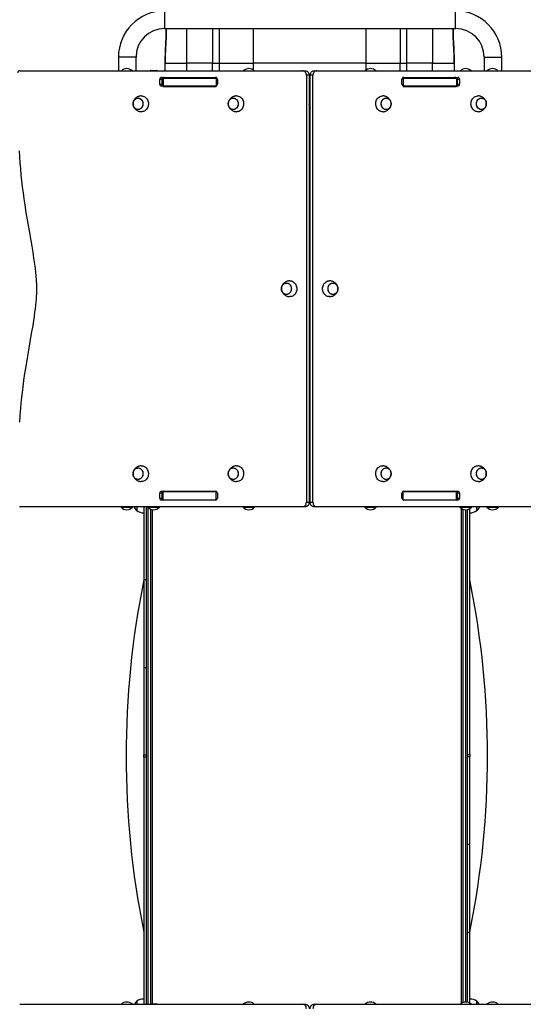
# Model space of a CAD drawing. Units: millimetres. Extents: x 876.92 to 885.03, y 547.21 to 557.1.
# Drawn here: x 881.89 to 883.03, y 550.5 to 552.74 of the extents above; entities that cross this region are included whole.
import ezdxf

# ---------------------------------------------------------------- set-up
doc = ezdxf.new("R2010")
doc.units = ezdxf.units.MM

# ---------------------------------------------------------------- blocks, each defined once
blk = doc.blocks.new('asd')
at = {"linetype": 'Continuous'}
for p, q in [((882.2155, 552.7183), (882.2155, 552.7583)), ((882.8754, 552.7183), (882.8754, 552.7583)), ((882.2155, 552.7183), (882.8754, 552.7183)), ((882.2656, 552.6392), (882.2656, 552.7183)), ((882.3237, 552.7183), (882.3237, 552.6392)), ((882.3394, 552.7183), (882.3394, 552.6392)), ((882.4172, 552.6392), (882.4172, 552.7183)), ((882.6717, 552.7183), (882.6717, 552.6392)), ((882.7495, 552.7183), (882.7495, 552.6392)), ((882.7652, 552.6392), (882.7652, 552.7183)), ((882.8233, 552.7183), (882.8233, 552.6392)), ((882.1105, 552.6533), (882.1105, 552.6223)), ((882.1505, 552.6533), (882.1105, 552.6533)), ((882.1505, 552.6223), (882.1505, 552.6533)), ((882.9404, 552.6533), (882.9404, 552.6223)), ((882.9404, 552.6533), (882.9804, 552.6533)), ((882.9804, 552.6223), (882.9804, 552.6533)), ((881.8866, 552.6223), (882.5283, 552.6223)), ((882.1839, 552.6232), (882.1973, 552.6232)), ((882.216, 552.6392), (882.216, 552.6223)), ((882.216, 552.6392), (882.2167, 552.6392)), ((882.2167, 552.6392), (882.2656, 552.6392)), ((882.2167, 552.6223), (882.2167, 552.6392)), ((882.3237, 552.6392), (882.2656, 552.6392)), ((882.2656, 552.6223), (882.2656, 552.6392)), ((882.3237, 552.6392), (882.3394, 552.6392)), ((882.3237, 552.6223), (882.3237, 552.6392)), ((882.3394, 552.6392), (882.4172, 552.6392)), ((882.3394, 552.6392), (882.3394, 552.6223)), ((882.6717, 552.6392), (882.4172, 552.6392)), ((882.4172, 552.6236), (882.4172, 552.6392)), ((882.5283, 552.6223), (882.5346, 552.6223)), ((882.5542, 552.6223), (882.5605, 552.6223)), ((882.5605, 552.6223), (883.2024, 552.6223)), ((882.6717, 552.6392), (882.7495, 552.6392)), ((882.6717, 552.6392), (882.6717, 552.6233)), ((882.7495, 552.6392), (882.7652, 552.6392)), ((882.7495, 552.6223), (882.7495, 552.6392)), ((882.8233, 552.6392), (882.7652, 552.6392)), ((882.7652, 552.6223), (882.7652, 552.6392)), ((882.8233, 552.6392), (882.8722, 552.6392)), ((882.8233, 552.6223), (882.8233, 552.6392)), ((882.8722, 552.6392), (882.8722, 552.6223)), ((882.8722, 552.6392), (882.8729, 552.6392)), ((882.8729, 552.6223), (882.8729, 552.6392)), ((882.2046, 552.5918), (882.2046, 552.6028)), ((882.2092, 552.6028), (882.2046, 552.6028)), ((882.2085, 552.6073), (882.3312, 552.6073)), ((882.2092, 552.6053), (882.2092, 552.5874)), ((882.2092, 552.6053), (882.2117, 552.6053)), ((882.2117, 552.6053), (882.2117, 552.5863)), ((882.2117, 552.6053), (882.3326, 552.6053)), ((882.216, 552.6073), (882.216, 552.6053)), ((882.2167, 552.6053), (882.2167, 552.6073)), ((882.2656, 552.6053), (882.2656, 552.6073)), ((882.3237, 552.6053), (882.3237, 552.6073)), ((882.3326, 552.6053), (882.3326, 552.5863)), ((882.3326, 552.6053), (882.3344, 552.6053)), ((882.3351, 552.6028), (882.3351, 552.5918)), ((882.537, 552.6123), (882.537, 551.6425)), ((882.5433, 552.6123), (882.537, 552.6123)), ((882.5433, 552.6123), (882.5433, 551.6425)), ((882.5433, 552.6053), (882.5456, 552.6053)), ((882.5519, 552.6123), (882.5456, 552.6123)), ((882.5456, 551.6425), (882.5456, 552.6123)), ((882.5519, 551.6425), (882.5519, 552.6123)), ((882.7538, 552.5918), (882.7538, 552.6028)), ((882.7545, 552.6053), (882.7563, 552.6053)), ((882.7563, 552.6053), (882.7563, 552.5863)), ((882.7563, 552.6053), (882.8772, 552.6053)), ((882.7577, 552.6073), (882.8804, 552.6073)), ((882.7652, 552.6053), (882.7652, 552.6073)), ((882.8233, 552.6053), (882.8233, 552.6073)), ((882.8722, 552.6073), (882.8722, 552.6053)), ((882.8729, 552.6053), (882.8729, 552.6073)), ((882.8772, 552.6053), (882.8772, 552.5863)), ((882.8772, 552.6053), (882.8797, 552.6053)), ((882.8797, 552.5874), (882.8797, 552.6053)), ((882.8843, 552.6028), (882.8797, 552.6028)), ((882.8843, 552.6028), (882.8843, 552.5918)), ((882.2046, 552.5918), (882.2092, 552.5918)), ((882.3312, 552.5873), (882.2085, 552.5873)), ((882.2117, 552.5863), (882.3326, 552.5863)), ((882.5433, 552.5863), (882.5456, 552.5863)), ((882.7563, 552.5863), (882.8772, 552.5863)), ((882.8804, 552.5873), (882.7577, 552.5873)), ((882.8797, 552.5918), (882.8843, 552.5918)), ((882.5433, 552.5431), (882.5437, 552.5428)), ((882.5433, 552.538), (882.5444, 552.5397)), ((882.5433, 552.538), (882.5433, 552.538)), ((882.5437, 552.5428), (882.5436, 552.5455)), ((882.5436, 552.5455), (882.5445, 552.543)), ((882.5444, 552.5397), (882.5453, 552.5371)), ((882.5445, 552.543), (882.5456, 552.5447)), ((882.5451, 552.5398), (882.5456, 552.5395)), ((882.5453, 552.5371), (882.5451, 552.5398)), ((882.5456, 552.5447), (882.5456, 552.5447)), ((882.163, 552.5293), (882.1625, 552.5293)), ((882.3791, 552.5293), (882.3786, 552.5293)), ((881.8868, 552.427), (881.8859, 552.4406)), ((881.8877, 552.4133), (881.8868, 552.427)), ((881.8889, 552.3997), (881.8877, 552.4133)), ((881.8901, 552.3861), (881.8889, 552.3997)), ((881.8916, 552.3724), (881.8901, 552.3861)), ((881.8932, 552.3587), (881.8916, 552.3724)), ((881.8949, 552.345), (881.8932, 552.3587)), ((881.8968, 552.3313), (881.8949, 552.345)), ((881.8988, 552.3177), (881.8968, 552.3313)), ((881.9015, 552.3008), (881.8988, 552.3177)), ((881.9043, 552.2841), (881.9015, 552.3008)), ((881.9071, 552.2673), (881.9043, 552.2841)), ((881.91, 552.2506), (881.9071, 552.2673)), ((881.9124, 552.2372), (881.91, 552.2506)), ((881.9146, 552.2237), (881.9124, 552.2372)), ((881.9169, 552.2103), (881.9146, 552.2237)), ((881.919, 552.1969), (881.9169, 552.2103)), ((881.9209, 552.1834), (881.919, 552.1969)), ((881.9221, 552.1741), (881.9209, 552.1834)), ((881.9232, 552.1648), (881.9221, 552.1741)), ((881.9241, 552.1554), (881.9232, 552.1648)), ((881.9246, 552.1498), (881.9241, 552.1554)), ((881.925, 552.1441), (881.9246, 552.1498)), ((881.9252, 552.1384), (881.925, 552.1441)), ((881.9254, 552.1328), (881.9252, 552.1384)), ((881.9255, 552.1271), (881.9254, 552.1328)), ((882.5433, 552.1474), (882.5444, 552.1474)), ((882.5444, 552.1474), (882.5444, 552.1074)), ((882.5444, 552.1474), (882.5456, 552.1474)), ((881.9245, 552.1044), (881.9249, 552.11)), ((881.9249, 552.11), (881.9252, 552.1157)), ((881.9252, 552.1157), (881.9254, 552.1214)), ((881.9254, 552.1214), (881.9255, 552.1271)), ((882.4997, 552.1094), (882.4992, 552.1094)), ((882.5433, 552.1074), (882.5444, 552.1074)), ((882.5444, 552.1074), (882.5456, 552.1074)), ((881.9222, 552.0818), (881.9231, 552.0893)), ((881.9231, 552.0893), (881.9239, 552.0969)), ((881.9239, 552.0969), (881.9245, 552.1044)), ((881.9184, 552.0543), (881.9199, 552.0643)), ((881.9199, 552.0643), (881.9213, 552.0743)), ((881.9213, 552.0743), (881.9222, 552.0818)), ((881.9137, 552.0256), (881.9168, 552.0443)), ((881.9168, 552.0443), (881.9184, 552.0543)), ((881.9105, 552.0069), (881.9137, 552.0256)), ((881.9073, 551.9882), (881.9105, 552.0069)), ((881.9041, 551.9695), (881.9073, 551.9882)), ((881.8985, 551.9351), (881.901, 551.9508)), ((881.901, 551.9508), (881.9041, 551.9695)), ((881.8962, 551.9195), (881.8985, 551.9351)), ((881.8941, 551.9038), (881.8962, 551.9195)), ((881.8913, 551.8801), (881.8927, 551.8919)), ((881.8927, 551.8919), (881.8941, 551.9038)), ((881.889, 551.8564), (881.8901, 551.8683)), ((881.8901, 551.8683), (881.8913, 551.8801)), ((881.8866, 551.8247), (881.8877, 551.8406)), ((881.8877, 551.8406), (881.889, 551.8564)), ((882.163, 551.6895), (882.1625, 551.6895)), ((882.3791, 551.6895), (882.3786, 551.6895)), ((882.2046, 551.652), (882.2046, 551.663)), ((882.2092, 551.663), (882.2046, 551.663)), ((882.2085, 551.6675), (882.3312, 551.6675)), ((882.2092, 551.6665), (882.2092, 551.6475)), ((882.2117, 551.6665), (882.2092, 551.6665)), ((882.2117, 551.6475), (882.2117, 551.6665)), ((882.3326, 551.6665), (882.2117, 551.6665)), ((882.2168, 551.6665), (882.2168, 551.6675)), ((882.2182, 551.6665), (882.2182, 551.6675)), ((882.3326, 551.6475), (882.3326, 551.6665)), ((882.3336, 551.6665), (882.3326, 551.6665)), ((882.3351, 551.663), (882.3351, 551.652)), ((882.5456, 551.6665), (882.5433, 551.6665)), ((882.7538, 551.652), (882.7538, 551.663)), ((882.7563, 551.6665), (882.7553, 551.6665)), ((882.7563, 551.6475), (882.7563, 551.6665)), ((882.8772, 551.6665), (882.7563, 551.6665)), ((882.7577, 551.6675), (882.8804, 551.6675)), ((882.8707, 551.6675), (882.8707, 551.6665)), ((882.8721, 551.6675), (882.8721, 551.6665)), ((882.8772, 551.6475), (882.8772, 551.6665)), ((882.8797, 551.6665), (882.8772, 551.6665)), ((882.8797, 551.6475), (882.8797, 551.6665)), ((882.8843, 551.663), (882.8797, 551.663)), ((882.8843, 551.663), (882.8843, 551.652)), ((882.2046, 551.652), (882.2092, 551.652)), ((882.3312, 551.6475), (882.2085, 551.6475)), ((882.3326, 551.6475), (882.2117, 551.6475)), ((882.537, 551.6425), (882.5433, 551.6425)), ((882.5456, 551.6475), (882.5433, 551.6475)), ((882.5456, 551.6425), (882.5519, 551.6425)), ((882.8772, 551.6475), (882.7563, 551.6475)), ((882.8804, 551.6475), (882.7577, 551.6475)), ((882.8797, 551.652), (882.8843, 551.652)), ((882.5283, 551.6325), (881.8865, 551.6325)), ((882.1159, 551.6325), (882.1165, 551.6315)), ((882.1165, 551.6315), (882.1425, 551.6315)), ((882.1425, 551.6315), (882.1431, 551.6325)), ((882.152, 551.6325), (882.152, 551.6235)), ((882.168, 551.6325), (882.168, 551.4665)), ((882.1745, 550.5027), (882.1745, 551.6325)), ((882.177, 551.6325), (882.1776, 551.6315)), ((882.1775, 551.6316), (882.1775, 550.5027)), ((882.1776, 551.6315), (882.2036, 551.6315)), ((882.184, 550.5036), (882.184, 551.6268)), ((882.187, 551.6259), (882.187, 550.5036)), ((882.2036, 551.6315), (882.2042, 551.6325)), ((882.3929, 551.6325), (882.3935, 551.6315)), ((882.3935, 551.6315), (882.4195, 551.6315)), ((882.4195, 551.6315), (882.4202, 551.6325)), ((882.5346, 551.6325), (882.5283, 551.6325)), ((882.5605, 551.6325), (882.5542, 551.6325)), ((883.2023, 551.6325), (882.5605, 551.6325)), ((882.6687, 551.6325), (882.6694, 551.6315)), ((882.6694, 551.6315), (882.6954, 551.6315)), ((882.6954, 551.6315), (882.696, 551.6325)), ((882.8847, 551.6325), (882.8853, 551.6315)), ((882.8853, 551.6315), (882.9113, 551.6315)), ((882.8889, 550.5048), (882.8889, 551.6283)), ((882.8919, 551.6267), (882.8919, 550.5064)), ((882.8984, 550.5077), (882.8984, 551.6255)), ((882.9014, 551.6258), (882.9014, 550.5074)), ((882.9079, 551.0695), (882.9079, 551.6284)), ((882.9113, 551.6315), (882.9119, 551.6324)), ((882.9239, 551.6235), (882.9239, 551.6325)), ((882.9457, 551.6325), (882.9464, 551.6315)), ((882.9464, 551.6315), (882.9724, 551.6315)), ((882.9724, 551.6315), (882.973, 551.6325)), ((882.168, 551.4665), (882.168, 551.2665)), ((882.1745, 551.4665), (882.168, 551.4665)), ((882.168, 551.2665), (882.168, 551.069)), ((882.1745, 551.2665), (882.168, 551.2665)), ((882.168, 551.0636), (882.168, 551.069)), ((882.168, 551.069), (882.1745, 551.069)), ((882.168, 551.0636), (882.168, 550.5027)), ((882.1745, 551.0636), (882.168, 551.0636)), ((882.9014, 551.0695), (882.9079, 551.0695)), ((882.9079, 551.0642), (882.9014, 551.0642)), ((882.9079, 551.0695), (882.9079, 551.0642)), ((882.9079, 550.8666), (882.9079, 551.0642)), ((882.9014, 550.8666), (882.9079, 550.8666)), ((882.9079, 550.6666), (882.9079, 550.8666)), ((882.9014, 550.6666), (882.9079, 550.6666)), ((882.9079, 550.5047), (882.9079, 550.6666)), ((881.8866, 550.5027), (882.5283, 550.5027)), ((882.152, 550.5097), (882.152, 550.5027)), ((882.1839, 550.5036), (882.1973, 550.5036)), ((882.5283, 550.5027), (882.5346, 550.5027)), ((882.5542, 550.5027), (882.5605, 550.5027)), ((882.5605, 550.5027), (883.2024, 550.5027)), ((882.9239, 550.5027), (882.9239, 550.5097))]:
    blk.add_line(p, q, dxfattribs=at)
at = {"linetype": 'Continuous', "flags": 128}
for points in [[(882.2181, 552.7178), (882.2181, 552.7181), (882.2181, 552.7183)], [(882.8708, 552.7183), (882.8708, 552.7181), (882.8708, 552.7178)], [(882.2186, 552.6962), (882.2182, 552.6962), (882.2181, 552.6962)], [(882.8702, 552.6962), (882.8707, 552.6962), (882.8708, 552.6962)], [(882.537, 552.6123), (882.5368, 552.6142), (882.5363, 552.6161), (882.5355, 552.6179), (882.5345, 552.6194), (882.5331, 552.6206), (882.5317, 552.6215), (882.53, 552.6221), (882.5283, 552.6223)], [(882.5346, 552.6223), (882.5363, 552.6221), (882.5379, 552.6215), (882.5394, 552.6206), (882.5407, 552.6194), (882.5418, 552.6179), (882.5426, 552.6161), (882.5431, 552.6142), (882.5433, 552.6123)], [(882.5456, 552.6123), (882.5458, 552.6142), (882.5463, 552.6161), (882.5471, 552.6179), (882.5481, 552.6194), (882.5494, 552.6206), (882.5509, 552.6215), (882.5526, 552.6221), (882.5542, 552.6223)], [(882.5605, 552.6223), (882.5589, 552.6221), (882.5572, 552.6215), (882.5557, 552.6206), (882.5544, 552.6194), (882.5534, 552.6179), (882.5526, 552.6161), (882.5521, 552.6142), (882.5519, 552.6123)], [(882.1437, 552.5473), (882.1439, 552.5494), (882.1444, 552.5515), (882.1451, 552.5535), (882.1461, 552.5553), (882.1474, 552.5569), (882.1488, 552.5582), (882.1505, 552.5592), (882.1522, 552.5599), (882.154, 552.5603), (882.1559, 552.5603), (882.1577, 552.5599), (882.1595, 552.5592), (882.1611, 552.5582), (882.1626, 552.5569), (882.1638, 552.5553), (882.1649, 552.5535), (882.1656, 552.5515), (882.1661, 552.5494), (882.1662, 552.5473), (882.1661, 552.5452), (882.1656, 552.5431), (882.1649, 552.5411), (882.1638, 552.5393), (882.1626, 552.5377), (882.1611, 552.5364), (882.1595, 552.5354), (882.1577, 552.5347), (882.1559, 552.5344), (882.154, 552.5344), (882.1522, 552.5347), (882.1505, 552.5354), (882.1488, 552.5364), (882.1474, 552.5377), (882.1461, 552.5393), (882.1451, 552.5411), (882.1444, 552.5431), (882.1439, 552.5452), (882.1437, 552.5473)], [(882.155, 552.5343), (882.1531, 552.5345), (882.1513, 552.535), (882.1496, 552.5359), (882.1481, 552.5371), (882.1467, 552.5385), (882.1456, 552.5402), (882.1447, 552.5421), (882.1441, 552.5441), (882.1438, 552.5462), (882.1438, 552.5484), (882.1441, 552.5505), (882.1447, 552.5525), (882.1456, 552.5544), (882.1467, 552.5561), (882.1481, 552.5576), (882.1496, 552.5587), (882.1513, 552.5596), (882.1531, 552.5601), (882.155, 552.5603), (882.1568, 552.5601), (882.1586, 552.5596), (882.1603, 552.5587), (882.1619, 552.5576), (882.1632, 552.5561), (882.1644, 552.5544), (882.1653, 552.5525), (882.1659, 552.5505), (882.1662, 552.5484), (882.1662, 552.5462), (882.1659, 552.5441), (882.1653, 552.5421), (882.1644, 552.5402), (882.1632, 552.5385), (882.1619, 552.5371), (882.1603, 552.5359), (882.1586, 552.535), (882.1568, 552.5345), (882.155, 552.5343)], [(882.1625, 552.5653), (882.1641, 552.5653), (882.1663, 552.5649), (882.1684, 552.5642), (882.1703, 552.5632), (882.1722, 552.5619), (882.1738, 552.5603), (882.1753, 552.5584), (882.1765, 552.5563), (882.1774, 552.5541), (882.1781, 552.5517), (882.1785, 552.5492), (882.1786, 552.5467), (882.1783, 552.5442), (882.1778, 552.5417), (882.177, 552.5394), (882.1759, 552.5372), (882.1746, 552.5353), (882.173, 552.5335), (882.1713, 552.532), (882.1694, 552.5309), (882.1673, 552.53), (882.1652, 552.5295), (882.163, 552.5293), (882.163, 552.5293)], [(882.3598, 552.5473), (882.36, 552.5494), (882.3604, 552.5515), (882.3612, 552.5535), (882.3622, 552.5553), (882.3634, 552.5569), (882.3649, 552.5582), (882.3665, 552.5592), (882.3683, 552.5599), (882.3701, 552.5603), (882.372, 552.5603), (882.3738, 552.5599), (882.3755, 552.5592), (882.3772, 552.5582), (882.3786, 552.5569), (882.3799, 552.5553), (882.3809, 552.5535), (882.3816, 552.5515), (882.3821, 552.5494), (882.3823, 552.5473), (882.3821, 552.5452), (882.3816, 552.5431), (882.3809, 552.5411), (882.3799, 552.5393), (882.3786, 552.5377), (882.3772, 552.5364), (882.3755, 552.5354), (882.3738, 552.5347), (882.372, 552.5344), (882.3701, 552.5344), (882.3683, 552.5347), (882.3665, 552.5354), (882.3649, 552.5364), (882.3634, 552.5377), (882.3622, 552.5393), (882.3612, 552.5411), (882.3604, 552.5431), (882.36, 552.5452), (882.3598, 552.5473)], [(882.371, 552.5343), (882.3692, 552.5345), (882.3674, 552.535), (882.3657, 552.5359), (882.3641, 552.5371), (882.3628, 552.5385), (882.3616, 552.5402), (882.3607, 552.5421), (882.3601, 552.5441), (882.3598, 552.5462), (882.3598, 552.5484), (882.3601, 552.5505), (882.3607, 552.5525), (882.3616, 552.5544), (882.3628, 552.5561), (882.3641, 552.5576), (882.3657, 552.5587), (882.3674, 552.5596), (882.3692, 552.5601), (882.371, 552.5603), (882.3729, 552.5601), (882.3747, 552.5596), (882.3764, 552.5587), (882.3779, 552.5576), (882.3793, 552.5561), (882.3804, 552.5544), (882.3813, 552.5525), (882.3819, 552.5505), (882.3822, 552.5484), (882.3822, 552.5462), (882.3819, 552.5441), (882.3813, 552.5421), (882.3804, 552.5402), (882.3793, 552.5385), (882.3779, 552.5371), (882.3764, 552.5359), (882.3747, 552.535), (882.3729, 552.5345), (882.371, 552.5343)], [(882.3786, 552.5653), (882.3802, 552.5653), (882.3823, 552.5649), (882.3844, 552.5642), (882.3864, 552.5632), (882.3882, 552.5619), (882.3899, 552.5603), (882.3913, 552.5584), (882.3926, 552.5563), (882.3935, 552.5541), (882.3942, 552.5517), (882.3945, 552.5492), (882.3946, 552.5467), (882.3944, 552.5442), (882.3939, 552.5417), (882.3931, 552.5394), (882.392, 552.5372), (882.3906, 552.5353), (882.3891, 552.5335), (882.3873, 552.532), (882.3854, 552.5309), (882.3834, 552.53), (882.3813, 552.5295), (882.3791, 552.5293), (882.3791, 552.5293)], [(882.7103, 552.5293), (882.7098, 552.5293), (882.7076, 552.5295), (882.7055, 552.53), (882.7035, 552.5309), (882.7016, 552.532), (882.6998, 552.5335), (882.6982, 552.5353), (882.6969, 552.5372), (882.6958, 552.5394), (882.695, 552.5417), (882.6945, 552.5442), (882.6943, 552.5467), (882.6943, 552.5492), (882.6947, 552.5517), (882.6954, 552.5541), (882.6963, 552.5563), (882.6975, 552.5584), (882.699, 552.5603), (882.7007, 552.5619), (882.7025, 552.5632), (882.7045, 552.5642), (882.7066, 552.5649), (882.7087, 552.5653), (882.7103, 552.5653)], [(882.7066, 552.5473), (882.7068, 552.5494), (882.7072, 552.5515), (882.708, 552.5535), (882.709, 552.5553), (882.7103, 552.5569), (882.7117, 552.5582), (882.7133, 552.5592), (882.7151, 552.5599), (882.7169, 552.5603), (882.7188, 552.5603), (882.7206, 552.5599), (882.7224, 552.5592), (882.724, 552.5582), (882.7255, 552.5569), (882.7267, 552.5553), (882.7277, 552.5535), (882.7285, 552.5515), (882.7289, 552.5494), (882.7291, 552.5473), (882.7289, 552.5452), (882.7285, 552.5431), (882.7277, 552.5411), (882.7267, 552.5393), (882.7255, 552.5377), (882.724, 552.5364), (882.7224, 552.5354), (882.7206, 552.5347), (882.7188, 552.5344), (882.7169, 552.5344), (882.7151, 552.5347), (882.7133, 552.5354), (882.7117, 552.5364), (882.7103, 552.5377), (882.709, 552.5393), (882.708, 552.5411), (882.7072, 552.5431), (882.7068, 552.5452), (882.7066, 552.5473)], [(882.7179, 552.5343), (882.716, 552.5345), (882.7142, 552.535), (882.7125, 552.5359), (882.711, 552.5371), (882.7096, 552.5385), (882.7085, 552.5402), (882.7076, 552.5421), (882.707, 552.5441), (882.7067, 552.5462), (882.7067, 552.5484), (882.707, 552.5505), (882.7076, 552.5525), (882.7085, 552.5544), (882.7096, 552.5561), (882.711, 552.5576), (882.7125, 552.5587), (882.7142, 552.5596), (882.716, 552.5601), (882.7179, 552.5603), (882.7197, 552.5601), (882.7215, 552.5596), (882.7232, 552.5587), (882.7248, 552.5576), (882.7261, 552.5561), (882.7273, 552.5544), (882.7281, 552.5525), (882.7287, 552.5505), (882.729, 552.5484), (882.729, 552.5462), (882.7287, 552.5441), (882.7281, 552.5421), (882.7273, 552.5402), (882.7261, 552.5385), (882.7248, 552.5371), (882.7232, 552.5359), (882.7215, 552.535), (882.7197, 552.5345), (882.7179, 552.5343)], [(882.9264, 552.5293), (882.9259, 552.5293), (882.9237, 552.5295), (882.9216, 552.53), (882.9195, 552.5309), (882.9176, 552.532), (882.9159, 552.5335), (882.9143, 552.5353), (882.913, 552.5372), (882.9119, 552.5394), (882.9111, 552.5417), (882.9105, 552.5442), (882.9103, 552.5467), (882.9104, 552.5492), (882.9108, 552.5517), (882.9114, 552.5541), (882.9124, 552.5563), (882.9136, 552.5584), (882.9151, 552.5603), (882.9167, 552.5619), (882.9186, 552.5632), (882.9205, 552.5642), (882.9226, 552.5649), (882.9248, 552.5653), (882.9264, 552.5653)], [(882.9227, 552.5473), (882.9228, 552.5494), (882.9233, 552.5515), (882.924, 552.5535), (882.925, 552.5553), (882.9263, 552.5569), (882.9278, 552.5582), (882.9294, 552.5592), (882.9312, 552.5599), (882.933, 552.5603), (882.9348, 552.5603), (882.9367, 552.5599), (882.9384, 552.5592), (882.94, 552.5582), (882.9415, 552.5569), (882.9428, 552.5553), (882.9438, 552.5535), (882.9445, 552.5515), (882.945, 552.5494), (882.9451, 552.5473), (882.945, 552.5452), (882.9445, 552.5431), (882.9438, 552.5411), (882.9428, 552.5393), (882.9415, 552.5377), (882.94, 552.5364), (882.9384, 552.5354), (882.9367, 552.5347), (882.9348, 552.5344), (882.933, 552.5344), (882.9312, 552.5347), (882.9294, 552.5354), (882.9278, 552.5364), (882.9263, 552.5377), (882.925, 552.5393), (882.924, 552.5411), (882.9233, 552.5431), (882.9228, 552.5452), (882.9227, 552.5473)], [(882.9339, 552.5343), (882.9321, 552.5345), (882.9303, 552.535), (882.9286, 552.5359), (882.927, 552.5371), (882.9256, 552.5385), (882.9245, 552.5402), (882.9236, 552.5421), (882.923, 552.5441), (882.9227, 552.5462), (882.9227, 552.5484), (882.923, 552.5505), (882.9236, 552.5525), (882.9245, 552.5544), (882.9256, 552.5561), (882.927, 552.5576), (882.9286, 552.5587), (882.9303, 552.5596), (882.9321, 552.5601), (882.9339, 552.5603), (882.9358, 552.5601), (882.9376, 552.5596), (882.9393, 552.5587), (882.9408, 552.5576), (882.9422, 552.5561), (882.9433, 552.5544), (882.9442, 552.5525), (882.9448, 552.5505), (882.9451, 552.5484), (882.9451, 552.5462), (882.9448, 552.5441), (882.9442, 552.5421), (882.9433, 552.5402), (882.9422, 552.5385), (882.9408, 552.5371), (882.9393, 552.5359), (882.9376, 552.535), (882.9358, 552.5345), (882.9339, 552.5343)], [(882.5456, 552.5472), (882.5441, 552.5473), (882.5433, 552.5472)], [(882.4804, 552.1274), (882.4806, 552.1295), (882.481, 552.1316), (882.4818, 552.1336), (882.4828, 552.1354), (882.484, 552.1369), (882.4855, 552.1383), (882.4871, 552.1393), (882.4889, 552.14), (882.4907, 552.1403), (882.4926, 552.1403), (882.4944, 552.14), (882.4962, 552.1393), (882.4978, 552.1383), (882.4993, 552.1369), (882.5005, 552.1354), (882.5015, 552.1336), (882.5023, 552.1316), (882.5027, 552.1295), (882.5029, 552.1274), (882.5027, 552.1252), (882.5023, 552.1232), (882.5015, 552.1212), (882.5005, 552.1194), (882.4993, 552.1178), (882.4978, 552.1165), (882.4962, 552.1155), (882.4944, 552.1148), (882.4926, 552.1144), (882.4907, 552.1144), (882.4889, 552.1148), (882.4871, 552.1155), (882.4855, 552.1165), (882.484, 552.1178), (882.4828, 552.1194), (882.4818, 552.1212), (882.481, 552.1232), (882.4806, 552.1252), (882.4804, 552.1274)], [(882.4917, 552.1144), (882.4898, 552.1146), (882.488, 552.1151), (882.4863, 552.116), (882.4848, 552.1171), (882.4834, 552.1186), (882.4823, 552.1203), (882.4814, 552.1222), (882.4808, 552.1242), (882.4805, 552.1263), (882.4805, 552.1285), (882.4808, 552.1306), (882.4814, 552.1326), (882.4823, 552.1345), (882.4834, 552.1362), (882.4848, 552.1376), (882.4863, 552.1388), (882.488, 552.1397), (882.4898, 552.1402), (882.4917, 552.1404), (882.4935, 552.1402), (882.4953, 552.1397), (882.497, 552.1388), (882.4986, 552.1376), (882.4999, 552.1362), (882.5011, 552.1345), (882.5019, 552.1326), (882.5025, 552.1306), (882.5028, 552.1285), (882.5028, 552.1263), (882.5025, 552.1242), (882.5019, 552.1222), (882.5011, 552.1203), (882.4999, 552.1186), (882.4986, 552.1171), (882.497, 552.116), (882.4953, 552.1151), (882.4935, 552.1146), (882.4917, 552.1144)], [(882.4992, 552.1454), (882.5008, 552.1453), (882.5029, 552.145), (882.505, 552.1443), (882.507, 552.1433), (882.5088, 552.1419), (882.5105, 552.1403), (882.512, 552.1385), (882.5132, 552.1364), (882.5141, 552.1341), (882.5148, 552.1317), (882.5152, 552.1293), (882.5152, 552.1268), (882.515, 552.1243), (882.5145, 552.1218), (882.5137, 552.1195), (882.5126, 552.1173), (882.5113, 552.1153), (882.5097, 552.1136), (882.5079, 552.1121), (882.506, 552.1109), (882.504, 552.1101), (882.5019, 552.1096), (882.4997, 552.1094), (882.4997, 552.1094)], [(882.5897, 552.1094), (882.5892, 552.1094), (882.587, 552.1096), (882.5849, 552.1101), (882.5828, 552.1109), (882.5809, 552.1121), (882.5792, 552.1136), (882.5776, 552.1153), (882.5763, 552.1173), (882.5752, 552.1195), (882.5744, 552.1218), (882.5739, 552.1243), (882.5736, 552.1268), (882.5737, 552.1293), (882.5741, 552.1317), (882.5748, 552.1341), (882.5757, 552.1364), (882.5769, 552.1385), (882.5784, 552.1403), (882.58, 552.1419), (882.5819, 552.1433), (882.5839, 552.1443), (882.5859, 552.145), (882.5881, 552.1453), (882.5897, 552.1454)], [(882.5972, 552.1144), (882.5954, 552.1146), (882.5936, 552.1151), (882.5919, 552.116), (882.5903, 552.1171), (882.589, 552.1186), (882.5878, 552.1203), (882.5869, 552.1222), (882.5863, 552.1242), (882.586, 552.1263), (882.586, 552.1285), (882.5863, 552.1306), (882.5869, 552.1326), (882.5878, 552.1345), (882.589, 552.1362), (882.5903, 552.1376), (882.5919, 552.1388), (882.5936, 552.1397), (882.5954, 552.1402), (882.5972, 552.1404), (882.5991, 552.1402), (882.6009, 552.1397), (882.6026, 552.1388), (882.6041, 552.1376), (882.6055, 552.1362), (882.6066, 552.1345), (882.6075, 552.1326), (882.6081, 552.1306), (882.6084, 552.1285), (882.6084, 552.1263), (882.6081, 552.1242), (882.6075, 552.1222), (882.6066, 552.1203), (882.6055, 552.1186), (882.6041, 552.1171), (882.6026, 552.116), (882.6009, 552.1151), (882.5991, 552.1146), (882.5972, 552.1144)], [(882.586, 552.1274), (882.5862, 552.1295), (882.5866, 552.1316), (882.5874, 552.1336), (882.5884, 552.1354), (882.5896, 552.1369), (882.5911, 552.1383), (882.5927, 552.1393), (882.5945, 552.14), (882.5963, 552.1403), (882.5982, 552.1403), (882.6, 552.14), (882.6017, 552.1393), (882.6034, 552.1383), (882.6048, 552.1369), (882.6061, 552.1354), (882.6071, 552.1336), (882.6079, 552.1316), (882.6083, 552.1295), (882.6085, 552.1274), (882.6083, 552.1252), (882.6079, 552.1232), (882.6071, 552.1212), (882.6061, 552.1194), (882.6048, 552.1178), (882.6034, 552.1165), (882.6017, 552.1155), (882.6, 552.1148), (882.5982, 552.1144), (882.5963, 552.1144), (882.5945, 552.1148), (882.5927, 552.1155), (882.5911, 552.1165), (882.5896, 552.1178), (882.5884, 552.1194), (882.5874, 552.1212), (882.5866, 552.1232), (882.5862, 552.1252), (882.586, 552.1274)], [(882.1437, 551.7075), (882.1439, 551.7096), (882.1444, 551.7117), (882.1451, 551.7136), (882.1461, 551.7154), (882.1474, 551.717), (882.1488, 551.7183), (882.1505, 551.7194), (882.1522, 551.7201), (882.154, 551.7204), (882.1559, 551.7204), (882.1577, 551.7201), (882.1595, 551.7194), (882.1611, 551.7183), (882.1626, 551.717), (882.1638, 551.7154), (882.1649, 551.7136), (882.1656, 551.7117), (882.1661, 551.7096), (882.1662, 551.7075), (882.1661, 551.7053), (882.1656, 551.7032), (882.1649, 551.7013), (882.1638, 551.6995), (882.1626, 551.6979), (882.1611, 551.6966), (882.1595, 551.6956), (882.1577, 551.6949), (882.1559, 551.6945), (882.154, 551.6945), (882.1522, 551.6949), (882.1505, 551.6956), (882.1488, 551.6966), (882.1474, 551.6979), (882.1461, 551.6995), (882.1451, 551.7013), (882.1444, 551.7032), (882.1439, 551.7053), (882.1437, 551.7075)], [(882.155, 551.6945), (882.1531, 551.6946), (882.1513, 551.6952), (882.1496, 551.696), (882.1481, 551.6972), (882.1467, 551.6987), (882.1456, 551.7003), (882.1447, 551.7022), (882.1441, 551.7043), (882.1438, 551.7064), (882.1438, 551.7085), (882.1441, 551.7106), (882.1447, 551.7127), (882.1456, 551.7146), (882.1467, 551.7163), (882.1481, 551.7177), (882.1496, 551.7189), (882.1513, 551.7198), (882.1531, 551.7203), (882.155, 551.7205), (882.1568, 551.7203), (882.1586, 551.7198), (882.1603, 551.7189), (882.1619, 551.7177), (882.1632, 551.7163), (882.1644, 551.7146), (882.1653, 551.7127), (882.1659, 551.7106), (882.1662, 551.7085), (882.1662, 551.7064), (882.1659, 551.7043), (882.1653, 551.7022), (882.1644, 551.7003), (882.1632, 551.6987), (882.1619, 551.6972), (882.1603, 551.696), (882.1586, 551.6952), (882.1568, 551.6946), (882.155, 551.6945)], [(882.1625, 551.7254), (882.1641, 551.7254), (882.1663, 551.7251), (882.1684, 551.7244), (882.1703, 551.7233), (882.1722, 551.722), (882.1738, 551.7204), (882.1753, 551.7185), (882.1765, 551.7165), (882.1774, 551.7142), (882.1781, 551.7118), (882.1785, 551.7093), (882.1786, 551.7068), (882.1783, 551.7043), (882.1778, 551.7019), (882.177, 551.6996), (882.1759, 551.6974), (882.1746, 551.6954), (882.173, 551.6937), (882.1713, 551.6922), (882.1694, 551.691), (882.1673, 551.6902), (882.1652, 551.6896), (882.163, 551.6895), (882.163, 551.6895)], [(882.371, 551.6945), (882.3692, 551.6946), (882.3674, 551.6952), (882.3657, 551.696), (882.3641, 551.6972), (882.3628, 551.6987), (882.3616, 551.7003), (882.3607, 551.7022), (882.3601, 551.7043), (882.3598, 551.7064), (882.3598, 551.7085), (882.3601, 551.7106), (882.3607, 551.7127), (882.3616, 551.7146), (882.3628, 551.7163), (882.3641, 551.7177), (882.3657, 551.7189), (882.3674, 551.7198), (882.3692, 551.7203), (882.371, 551.7205), (882.3729, 551.7203), (882.3747, 551.7198), (882.3764, 551.7189), (882.3779, 551.7177), (882.3793, 551.7163), (882.3804, 551.7146), (882.3813, 551.7127), (882.3819, 551.7106), (882.3822, 551.7085), (882.3822, 551.7064), (882.3819, 551.7043), (882.3813, 551.7022), (882.3804, 551.7003), (882.3793, 551.6987), (882.3779, 551.6972), (882.3764, 551.696), (882.3747, 551.6952), (882.3729, 551.6946), (882.371, 551.6945)], [(882.3598, 551.7075), (882.36, 551.7096), (882.3604, 551.7117), (882.3612, 551.7136), (882.3622, 551.7154), (882.3634, 551.717), (882.3649, 551.7183), (882.3665, 551.7194), (882.3683, 551.7201), (882.3701, 551.7204), (882.372, 551.7204), (882.3738, 551.7201), (882.3755, 551.7194), (882.3772, 551.7183), (882.3786, 551.717), (882.3799, 551.7154), (882.3809, 551.7136), (882.3816, 551.7117), (882.3821, 551.7096), (882.3823, 551.7075), (882.3821, 551.7053), (882.3816, 551.7032), (882.3809, 551.7013), (882.3799, 551.6995), (882.3786, 551.6979), (882.3772, 551.6966), (882.3755, 551.6956), (882.3738, 551.6949), (882.372, 551.6945), (882.3701, 551.6945), (882.3683, 551.6949), (882.3665, 551.6956), (882.3649, 551.6966), (882.3634, 551.6979), (882.3622, 551.6995), (882.3612, 551.7013), (882.3604, 551.7032), (882.36, 551.7053), (882.3598, 551.7075)], [(882.3786, 551.7254), (882.3802, 551.7254), (882.3823, 551.7251), (882.3844, 551.7244), (882.3864, 551.7233), (882.3882, 551.722), (882.3899, 551.7204), (882.3913, 551.7185), (882.3926, 551.7165), (882.3935, 551.7142), (882.3942, 551.7118), (882.3945, 551.7093), (882.3946, 551.7068), (882.3944, 551.7043), (882.3939, 551.7019), (882.3931, 551.6996), (882.392, 551.6974), (882.3906, 551.6954), (882.3891, 551.6937), (882.3873, 551.6922), (882.3854, 551.691), (882.3834, 551.6902), (882.3813, 551.6896), (882.3791, 551.6895), (882.3791, 551.6895)], [(882.7103, 551.6895), (882.7098, 551.6895), (882.7076, 551.6896), (882.7055, 551.6902), (882.7035, 551.691), (882.7016, 551.6922), (882.6998, 551.6937), (882.6982, 551.6954), (882.6969, 551.6974), (882.6958, 551.6996), (882.695, 551.7019), (882.6945, 551.7043), (882.6943, 551.7068), (882.6943, 551.7093), (882.6947, 551.7118), (882.6954, 551.7142), (882.6963, 551.7165), (882.6975, 551.7185), (882.699, 551.7204), (882.7007, 551.722), (882.7025, 551.7233), (882.7045, 551.7244), (882.7066, 551.7251), (882.7087, 551.7254), (882.7103, 551.7254)], [(882.7066, 551.7075), (882.7068, 551.7096), (882.7072, 551.7117), (882.708, 551.7136), (882.709, 551.7154), (882.7103, 551.717), (882.7117, 551.7183), (882.7133, 551.7194), (882.7151, 551.7201), (882.7169, 551.7204), (882.7188, 551.7204), (882.7206, 551.7201), (882.7224, 551.7194), (882.724, 551.7183), (882.7255, 551.717), (882.7267, 551.7154), (882.7277, 551.7136), (882.7285, 551.7117), (882.7289, 551.7096), (882.7291, 551.7075), (882.7289, 551.7053), (882.7285, 551.7032), (882.7277, 551.7013), (882.7267, 551.6995), (882.7255, 551.6979), (882.724, 551.6966), (882.7224, 551.6956), (882.7206, 551.6949), (882.7188, 551.6945), (882.7169, 551.6945), (882.7151, 551.6949), (882.7133, 551.6956), (882.7117, 551.6966), (882.7103, 551.6979), (882.709, 551.6995), (882.708, 551.7013), (882.7072, 551.7032), (882.7068, 551.7053), (882.7066, 551.7075)], [(882.7179, 551.6945), (882.716, 551.6946), (882.7142, 551.6952), (882.7125, 551.696), (882.711, 551.6972), (882.7096, 551.6987), (882.7085, 551.7003), (882.7076, 551.7022), (882.707, 551.7043), (882.7067, 551.7064), (882.7067, 551.7085), (882.707, 551.7106), (882.7076, 551.7127), (882.7085, 551.7146), (882.7096, 551.7163), (882.711, 551.7177), (882.7125, 551.7189), (882.7142, 551.7198), (882.716, 551.7203), (882.7179, 551.7205), (882.7197, 551.7203), (882.7215, 551.7198), (882.7232, 551.7189), (882.7248, 551.7177), (882.7261, 551.7163), (882.7273, 551.7146), (882.7281, 551.7127), (882.7287, 551.7106), (882.729, 551.7085), (882.729, 551.7064), (882.7287, 551.7043), (882.7281, 551.7022), (882.7273, 551.7003), (882.7261, 551.6987), (882.7248, 551.6972), (882.7232, 551.696), (882.7215, 551.6952), (882.7197, 551.6946), (882.7179, 551.6945)], [(882.9264, 551.6895), (882.9259, 551.6895), (882.9237, 551.6896), (882.9216, 551.6902), (882.9195, 551.691), (882.9176, 551.6922), (882.9159, 551.6937), (882.9143, 551.6954), (882.913, 551.6974), (882.9119, 551.6996), (882.9111, 551.7019), (882.9105, 551.7043), (882.9103, 551.7068), (882.9104, 551.7093), (882.9108, 551.7118), (882.9114, 551.7142), (882.9124, 551.7165), (882.9136, 551.7185), (882.9151, 551.7204), (882.9167, 551.722), (882.9186, 551.7233), (882.9205, 551.7244), (882.9226, 551.7251), (882.9248, 551.7254), (882.9264, 551.7254)], [(882.9339, 551.6945), (882.9321, 551.6946), (882.9303, 551.6952), (882.9286, 551.696), (882.927, 551.6972), (882.9256, 551.6987), (882.9245, 551.7003), (882.9236, 551.7022), (882.923, 551.7043), (882.9227, 551.7064), (882.9227, 551.7085), (882.923, 551.7106), (882.9236, 551.7127), (882.9245, 551.7146), (882.9256, 551.7163), (882.927, 551.7177), (882.9286, 551.7189), (882.9303, 551.7198), (882.9321, 551.7203), (882.9339, 551.7205), (882.9358, 551.7203), (882.9376, 551.7198), (882.9393, 551.7189), (882.9408, 551.7177), (882.9422, 551.7163), (882.9433, 551.7146), (882.9442, 551.7127), (882.9448, 551.7106), (882.9451, 551.7085), (882.9451, 551.7064), (882.9448, 551.7043), (882.9442, 551.7022), (882.9433, 551.7003), (882.9422, 551.6987), (882.9408, 551.6972), (882.9393, 551.696), (882.9376, 551.6952), (882.9358, 551.6946), (882.9339, 551.6945)], [(882.9227, 551.7075), (882.9228, 551.7096), (882.9233, 551.7117), (882.924, 551.7136), (882.925, 551.7154), (882.9263, 551.717), (882.9278, 551.7183), (882.9294, 551.7194), (882.9312, 551.7201), (882.933, 551.7204), (882.9348, 551.7204), (882.9367, 551.7201), (882.9384, 551.7194), (882.94, 551.7183), (882.9415, 551.717), (882.9428, 551.7154), (882.9438, 551.7136), (882.9445, 551.7117), (882.945, 551.7096), (882.9451, 551.7075), (882.945, 551.7053), (882.9445, 551.7032), (882.9438, 551.7013), (882.9428, 551.6995), (882.9415, 551.6979), (882.94, 551.6966), (882.9384, 551.6956), (882.9367, 551.6949), (882.9348, 551.6945), (882.933, 551.6945), (882.9312, 551.6949), (882.9294, 551.6956), (882.9278, 551.6966), (882.9263, 551.6979), (882.925, 551.6995), (882.924, 551.7013), (882.9233, 551.7032), (882.9228, 551.7053), (882.9227, 551.7075)], [(882.5283, 551.6325), (882.53, 551.6327), (882.5317, 551.6332), (882.5331, 551.6342), (882.5345, 551.6354), (882.5355, 551.6369), (882.5363, 551.6386), (882.5368, 551.6405), (882.537, 551.6425)], [(882.5433, 551.6425), (882.5431, 551.6405), (882.5426, 551.6386), (882.5418, 551.6369), (882.5407, 551.6354), (882.5394, 551.6342), (882.5379, 551.6332), (882.5363, 551.6327), (882.5346, 551.6325)], [(882.5542, 551.6325), (882.5526, 551.6327), (882.5509, 551.6332), (882.5494, 551.6342), (882.5481, 551.6354), (882.5471, 551.6369), (882.5463, 551.6386), (882.5458, 551.6405), (882.5456, 551.6425)], [(882.5519, 551.6425), (882.5521, 551.6405), (882.5526, 551.6386), (882.5534, 551.6369), (882.5544, 551.6354), (882.5557, 551.6342), (882.5572, 551.6332), (882.5589, 551.6327), (882.5605, 551.6325)], [(882.537, 550.4927), (882.5368, 550.4946), (882.5363, 550.4965), (882.5355, 550.4982), (882.5345, 550.4997), (882.5331, 550.501), (882.5317, 550.5019), (882.53, 550.5025), (882.5283, 550.5027)], [(882.5346, 550.5027), (882.5363, 550.5025), (882.5379, 550.5019), (882.5394, 550.501), (882.5407, 550.4997), (882.5418, 550.4982), (882.5426, 550.4965), (882.5431, 550.4946), (882.5433, 550.4927)], [(882.5456, 550.4927), (882.5458, 550.4946), (882.5463, 550.4965), (882.5471, 550.4982), (882.5481, 550.4997), (882.5494, 550.501), (882.5509, 550.5019), (882.5526, 550.5025), (882.5542, 550.5027)], [(882.5605, 550.5027), (882.5589, 550.5025), (882.5572, 550.5019), (882.5557, 550.501), (882.5544, 550.4997), (882.5534, 550.4982), (882.5526, 550.4965), (882.5521, 550.4946), (882.5519, 550.4927)]]:
    blk.add_lwpolyline(points, dxfattribs=at)
at = {"linetype": 'Continuous'}
for centre, radius, start, end in [((882.2155, 552.6533), 0.105, 90, 180), ((882.8754, 552.6533), 0.105, 0, 90), ((882.2155, 552.6533), 0.065, 90, 180), ((882.8754, 552.6533), 0.065, 0, 90), ((881.887, 552.6176), 0.0047, 94.4785, 183.8717), ((882.1295, 552.6102), 0.0171, 45.017, 134.983), ((882.1839, 552.6219), 0.00129, 90, 162.5113), ((882.1973, 552.6219), 0.00129, 17.4887, 90), ((882.4065, 552.6102), 0.0171, 45.017, 134.983), ((882.6824, 552.6102), 0.0171, 45.017, 134.983), ((882.8983, 552.6102), 0.0171, 45.017, 134.983), ((882.9594, 552.6102), 0.0171, 45.017, 134.983), ((882.2088, 552.6031), 0.00423, 94.4825, 183.8714), ((882.2149, 552.6035), 0.00383, 92.0233, 151.4707), ((882.3308, 552.6031), 0.00423, 356.1286, 85.5175), ((882.758, 552.6031), 0.00423, 94.4825, 183.8714), ((882.8739, 552.6035), 0.00383, 28.5293, 87.9767), ((882.88, 552.6031), 0.00423, 356.1286, 85.5175), ((882.2088, 552.5915), 0.00423, 176.1286, 265.5175), ((882.3308, 552.5915), 0.00423, 274.4825, 3.8714), ((882.758, 552.5915), 0.00423, 176.1286, 265.5175), ((882.88, 552.5915), 0.00423, 274.4825, 3.8714), ((882.5444, 552.5413), 0.003, 67.1471, 112.8529), ((882.5444, 552.5413), 0.003, 247.1471, 292.8529), ((882.5444, 552.5413), 0.006, 258.803, 281.197), ((882.5444, 551.7115), 0.003, 67.1471, 112.8529), ((882.5444, 551.7115), 0.003, 247.1471, 292.8529), ((882.2088, 551.6633), 0.00423, 94.4825, 183.8714), ((882.2149, 551.6639), 0.0036, 90.7326, 133.7823), ((882.3308, 551.6633), 0.00423, 356.1286, 85.5175), ((882.758, 551.6633), 0.00423, 94.4825, 183.8714), ((882.874, 551.6639), 0.0036, 46.2177, 89.2674), ((882.88, 551.6633), 0.00423, 356.1286, 85.5175), ((882.2088, 551.6517), 0.00423, 176.1286, 265.5175), ((882.3308, 551.6517), 0.00423, 274.4825, 3.8714), ((882.758, 551.6517), 0.00423, 176.1286, 265.5175), ((882.88, 551.6517), 0.00423, 274.4825, 3.8714), ((882.1295, 551.6426), 0.0171, 220.4497, 319.5503), ((882.1631, 551.6365), 0.0171, 193.5413, 229.5503), ((882.1686, 551.6485), 0.03, 236.4225, 268.8694), ((882.1906, 551.6426), 0.0171, 220.4497, 319.5503), ((882.4065, 551.6426), 0.0171, 220.4497, 319.5503), ((882.6824, 551.6426), 0.0171, 220.4497, 319.5503), ((882.8983, 551.6426), 0.0171, 220.4497, 319.5503), ((882.9073, 551.6485), 0.03, 271.1306, 303.5775), ((882.9128, 551.6365), 0.0171, 310.4497, 346.4587), ((882.9594, 551.6426), 0.0171, 220.4497, 319.5503), ((884.1477, 551.0666), 2.0196, 168.6951, 191.3049), ((882.1721, 551.4615), 0.005, 144.9877, 168.6951), ((882.9038, 551.4615), 0.005, 11.3049, 35.0123), ((880.9282, 551.0666), 2.0196, 348.6951, 11.3049), ((882.1721, 550.6716), 0.005, 191.3049, 215.0123), ((882.9038, 550.6716), 0.005, 324.9877, 348.6951), ((882.1295, 550.4906), 0.0171, 45.017, 134.983), ((882.1631, 550.4967), 0.0171, 130.4497, 159.4381), ((882.1686, 550.4847), 0.03, 91.1306, 123.5775), ((882.1839, 550.5023), 0.00129, 90, 162.5113), ((882.1973, 550.5023), 0.00129, 17.4887, 90), ((882.4065, 550.4906), 0.0171, 45.017, 134.983), ((882.6824, 550.4906), 0.0171, 45.017, 134.983), ((882.8983, 550.4906), 0.0171, 45.017, 134.983), ((882.9073, 550.4847), 0.03, 56.4225, 88.8694), ((882.9128, 550.4967), 0.0171, 20.5619, 49.5503), ((882.9594, 550.4906), 0.0171, 45.017, 134.983)]:
    blk.add_arc(centre, radius, start, end, dxfattribs=at)
for points, knots in [([(882.2181, 552.7178), (882.2182, 552.7171), (882.2183, 552.7156), (882.2184, 552.7129), (882.2185, 552.7096), (882.2185, 552.7057), (882.2184, 552.7012), (882.2182, 552.6979), (882.2181, 552.6962)], [0, 0, 0, 0, 0.113634, 0.248103, 0.40442, 0.582064, 0.780763, 1, 1, 1, 1]), ([(882.2188, 552.7183), (882.2189, 552.7174), (882.2191, 552.7147), (882.2191, 552.7095), (882.219, 552.703), (882.2188, 552.6985), (882.2186, 552.6962)], [0, 0, 0, 0, 0.13557, 0.423966, 0.712327, 1, 1, 1, 1]), ([(882.8702, 552.6962), (882.8701, 552.6985), (882.8699, 552.703), (882.8698, 552.7095), (882.8698, 552.7147), (882.87, 552.7174), (882.8701, 552.7183)], [0, 0, 0, 0, 0.287673, 0.576034, 0.86443, 1, 1, 1, 1]), ([(882.8708, 552.6962), (882.8708, 552.6971), (882.8706, 552.699), (882.8705, 552.7022), (882.8704, 552.7058), (882.8704, 552.7097), (882.8705, 552.7138), (882.8707, 552.7164), (882.8708, 552.7178)], [0, 0, 0, 0, 0.115094, 0.250786, 0.407864, 0.585557, 0.783256, 1, 1, 1, 1]), ([(882.2181, 552.6962), (882.2179, 552.694), (882.2176, 552.6893), (882.2172, 552.6816), (882.2167, 552.6727), (882.2164, 552.6626), (882.2161, 552.6513), (882.2161, 552.6434), (882.216, 552.6392)], [0, 0, 0, 0, 0.114448, 0.249761, 0.405951, 0.583028, 0.781037, 1, 1, 1, 1]), ([(882.2186, 552.6962), (882.2181, 552.6868), (882.2169, 552.6678), (882.2167, 552.6488), (882.2167, 552.6392)], [0, 0, 0, 0, 0.499976, 1, 1, 1, 1]), ([(882.8722, 552.6392), (882.8721, 552.6488), (882.872, 552.6678), (882.8708, 552.6868), (882.8702, 552.6962)], [0, 0, 0, 0, 0.500024, 1, 1, 1, 1]), ([(882.8728, 552.6392), (882.8728, 552.6414), (882.8728, 552.6462), (882.8727, 552.6539), (882.8725, 552.6628), (882.8721, 552.6729), (882.8716, 552.6841), (882.8711, 552.692), (882.8708, 552.6962)], [0, 0, 0, 0, 0.114709, 0.250237, 0.406556, 0.583638, 0.781472, 1, 1, 1, 1]), ([(882.1625, 552.5653), (882.1618, 552.5652), (882.1602, 552.5651), (882.1579, 552.5646), (882.1555, 552.5639), (882.1533, 552.5628), (882.1513, 552.5615), (882.1494, 552.56), (882.1478, 552.5583), (882.1465, 552.5565), (882.1454, 552.5546), (882.1445, 552.5526), (882.144, 552.5505), (882.1437, 552.5484), (882.1437, 552.5462), (882.144, 552.5441), (882.1446, 552.5419), (882.1455, 552.5397), (882.1467, 552.5377), (882.1483, 552.5358), (882.1501, 552.534), (882.1521, 552.5325), (882.1544, 552.5313), (882.1568, 552.5303), (882.1594, 552.5296), (882.1613, 552.5294), (882.1623, 552.5293), (882.1625, 552.5293)], [0, 0, 0, 0, 0.0368774, 0.0814796, 0.1254206, 0.1686282, 0.2110335, 0.252571, 0.2931799, 0.3328069, 0.3714153, 0.4090099, 0.4456986, 0.4817961, 0.517904, 0.5548534, 0.593176, 0.6334418, 0.6757704, 0.7198354, 0.7603289, 0.8061053, 0.8523412, 0.8986415, 0.9448066, 0.9906909, 1, 1, 1, 1]), ([(882.3785, 552.5653), (882.3778, 552.5652), (882.3763, 552.5651), (882.374, 552.5646), (882.3716, 552.5639), (882.3694, 552.5628), (882.3673, 552.5615), (882.3655, 552.56), (882.3639, 552.5583), (882.3625, 552.5565), (882.3614, 552.5546), (882.3606, 552.5526), (882.36, 552.5505), (882.3597, 552.5484), (882.3597, 552.5462), (882.36, 552.5441), (882.3606, 552.5419), (882.3615, 552.5397), (882.3628, 552.5377), (882.3643, 552.5358), (882.3661, 552.534), (882.3681, 552.5325), (882.3704, 552.5313), (882.3729, 552.5303), (882.3754, 552.5296), (882.3773, 552.5294), (882.3784, 552.5293), (882.3786, 552.5293)], [0, 0, 0, 0, 0.0368774, 0.0814796, 0.1254206, 0.1686282, 0.2110335, 0.252571, 0.2931799, 0.3328069, 0.3714153, 0.4090099, 0.4456986, 0.4817961, 0.517904, 0.5548534, 0.593176, 0.6334418, 0.6757704, 0.7198354, 0.7603289, 0.8061053, 0.8523412, 0.8986415, 0.9448066, 0.9906909, 1, 1, 1, 1]), ([(882.7103, 552.5293), (882.7107, 552.5294), (882.712, 552.5294), (882.7141, 552.5298), (882.7165, 552.5305), (882.7188, 552.5314), (882.7209, 552.5326), (882.7228, 552.5341), (882.7245, 552.5357), (882.7259, 552.5375), (882.7271, 552.5394), (882.7281, 552.5414), (882.7287, 552.5434), (882.7291, 552.5455), (882.7292, 552.5477), (882.729, 552.5498), (882.7285, 552.552), (882.7277, 552.5541), (882.7266, 552.5563), (882.7251, 552.5582), (882.7234, 552.56), (882.7215, 552.5616), (882.7193, 552.563), (882.7169, 552.564), (882.7143, 552.5648), (882.7121, 552.5652), (882.7108, 552.5652), (882.7103, 552.5653)], [0, 0, 0, 0, 0.021853, 0.066657, 0.110825, 0.154285, 0.196966, 0.2388, 0.279727, 0.319688, 0.35864, 0.39657, 0.433539, 0.469781, 0.505797, 0.542357, 0.580127, 0.619688, 0.661327, 0.704852, 0.745034, 0.790607, 0.836759, 0.883059, 0.929283, 0.975272, 1, 1, 1, 1]), ([(882.9264, 552.5293), (882.9268, 552.5294), (882.9281, 552.5294), (882.9301, 552.5298), (882.9326, 552.5305), (882.9348, 552.5314), (882.937, 552.5326), (882.9389, 552.5341), (882.9406, 552.5357), (882.942, 552.5375), (882.9432, 552.5394), (882.9441, 552.5414), (882.9448, 552.5434), (882.9451, 552.5455), (882.9452, 552.5477), (882.945, 552.5498), (882.9446, 552.552), (882.9437, 552.5541), (882.9426, 552.5563), (882.9412, 552.5582), (882.9395, 552.56), (882.9375, 552.5616), (882.9353, 552.563), (882.9329, 552.564), (882.9304, 552.5648), (882.9282, 552.5652), (882.9268, 552.5652), (882.9264, 552.5653)], [0, 0, 0, 0, 0.021853, 0.066657, 0.110825, 0.154285, 0.196966, 0.2388, 0.279727, 0.319688, 0.35864, 0.39657, 0.433539, 0.469781, 0.505797, 0.542357, 0.580127, 0.619688, 0.661327, 0.704852, 0.745034, 0.790607, 0.836759, 0.883059, 0.929283, 0.975272, 1, 1, 1, 1]), ([(882.4992, 552.1453), (882.4985, 552.1453), (882.4969, 552.1452), (882.4946, 552.1447), (882.4922, 552.1439), (882.49, 552.1429), (882.4879, 552.1416), (882.4861, 552.1401), (882.4845, 552.1384), (882.4831, 552.1366), (882.482, 552.1347), (882.4812, 552.1326), (882.4806, 552.1306), (882.4804, 552.1284), (882.4804, 552.1263), (882.4807, 552.1241), (882.4812, 552.122), (882.4822, 552.1198), (882.4834, 552.1177), (882.4849, 552.1158), (882.4867, 552.1141), (882.4888, 552.1126), (882.4911, 552.1113), (882.4935, 552.1104), (882.4961, 552.1097), (882.498, 552.1094), (882.499, 552.1094), (882.4992, 552.1094)], [0, 0, 0, 0, 0.0368774, 0.0814796, 0.1254206, 0.1686282, 0.2110335, 0.252571, 0.2931799, 0.3328069, 0.3714153, 0.4090099, 0.4456986, 0.4817961, 0.517904, 0.5548534, 0.593176, 0.6334418, 0.6757704, 0.7198354, 0.7603289, 0.8061053, 0.8523412, 0.8986415, 0.9448066, 0.9906909, 1, 1, 1, 1]), ([(882.5897, 552.1094), (882.5901, 552.1094), (882.5914, 552.1095), (882.5935, 552.1098), (882.5959, 552.1105), (882.5982, 552.1115), (882.6003, 552.1127), (882.6022, 552.1141), (882.6039, 552.1158), (882.6053, 552.1175), (882.6065, 552.1194), (882.6074, 552.1214), (882.6081, 552.1235), (882.6085, 552.1256), (882.6086, 552.1277), (882.6084, 552.1299), (882.6079, 552.1321), (882.6071, 552.1342), (882.6059, 552.1363), (882.6045, 552.1383), (882.6028, 552.1401), (882.6009, 552.1417), (882.5986, 552.143), (882.5962, 552.1441), (882.5937, 552.1449), (882.5915, 552.1453), (882.5902, 552.1453), (882.5897, 552.1453)], [0, 0, 0, 0, 0.021853, 0.066657, 0.110825, 0.154285, 0.196966, 0.2388, 0.279727, 0.319688, 0.35864, 0.39657, 0.433539, 0.469781, 0.505797, 0.542357, 0.580127, 0.619688, 0.661327, 0.704852, 0.745034, 0.790607, 0.836759, 0.883059, 0.929283, 0.975272, 1, 1, 1, 1]), ([(882.1625, 551.7254), (882.1618, 551.7254), (882.1602, 551.7253), (882.1579, 551.7248), (882.1555, 551.724), (882.1533, 551.723), (882.1513, 551.7217), (882.1494, 551.7202), (882.1478, 551.7185), (882.1465, 551.7167), (882.1454, 551.7147), (882.1445, 551.7127), (882.144, 551.7106), (882.1437, 551.7085), (882.1437, 551.7064), (882.144, 551.7042), (882.1446, 551.702), (882.1455, 551.6999), (882.1467, 551.6978), (882.1483, 551.6959), (882.1501, 551.6942), (882.1521, 551.6927), (882.1544, 551.6914), (882.1568, 551.6904), (882.1594, 551.6898), (882.1613, 551.6895), (882.1623, 551.6895), (882.1625, 551.6895)], [0, 0, 0, 0, 0.0368774, 0.0814796, 0.1254206, 0.1686282, 0.2110335, 0.252571, 0.2931799, 0.3328069, 0.3714153, 0.4090099, 0.4456986, 0.4817961, 0.517904, 0.5548534, 0.593176, 0.6334418, 0.6757704, 0.7198354, 0.7603289, 0.8061053, 0.8523412, 0.8986415, 0.9448066, 0.9906909, 1, 1, 1, 1]), ([(882.3785, 551.7254), (882.3778, 551.7254), (882.3763, 551.7253), (882.374, 551.7248), (882.3716, 551.724), (882.3694, 551.723), (882.3673, 551.7217), (882.3655, 551.7202), (882.3639, 551.7185), (882.3625, 551.7167), (882.3614, 551.7147), (882.3606, 551.7127), (882.36, 551.7106), (882.3597, 551.7085), (882.3597, 551.7064), (882.36, 551.7042), (882.3606, 551.702), (882.3615, 551.6999), (882.3628, 551.6978), (882.3643, 551.6959), (882.3661, 551.6942), (882.3681, 551.6927), (882.3704, 551.6914), (882.3729, 551.6904), (882.3754, 551.6898), (882.3773, 551.6895), (882.3784, 551.6895), (882.3786, 551.6895)], [0, 0, 0, 0, 0.0368774, 0.0814796, 0.1254206, 0.1686282, 0.2110335, 0.252571, 0.2931799, 0.3328069, 0.3714153, 0.4090099, 0.4456986, 0.4817961, 0.517904, 0.5548534, 0.593176, 0.6334418, 0.6757704, 0.7198354, 0.7603289, 0.8061053, 0.8523412, 0.8986415, 0.9448066, 0.9906909, 1, 1, 1, 1]), ([(882.7103, 551.6895), (882.7107, 551.6895), (882.712, 551.6896), (882.7141, 551.6899), (882.7165, 551.6906), (882.7188, 551.6916), (882.7209, 551.6928), (882.7228, 551.6942), (882.7245, 551.6958), (882.7259, 551.6976), (882.7271, 551.6995), (882.7281, 551.7015), (882.7287, 551.7036), (882.7291, 551.7057), (882.7292, 551.7078), (882.729, 551.71), (882.7285, 551.7121), (882.7277, 551.7143), (882.7266, 551.7164), (882.7251, 551.7183), (882.7234, 551.7201), (882.7215, 551.7217), (882.7193, 551.7231), (882.7169, 551.7242), (882.7143, 551.7249), (882.7121, 551.7254), (882.7108, 551.7254), (882.7103, 551.7254)], [0, 0, 0, 0, 0.021853, 0.066657, 0.110825, 0.154285, 0.196966, 0.2388, 0.279727, 0.319688, 0.35864, 0.39657, 0.433539, 0.469781, 0.505797, 0.542357, 0.580127, 0.619688, 0.661327, 0.704852, 0.745034, 0.790607, 0.836759, 0.883059, 0.929283, 0.975272, 1, 1, 1, 1]), ([(882.9264, 551.6895), (882.9268, 551.6895), (882.9281, 551.6896), (882.9301, 551.6899), (882.9326, 551.6906), (882.9348, 551.6916), (882.937, 551.6928), (882.9389, 551.6942), (882.9406, 551.6958), (882.942, 551.6976), (882.9432, 551.6995), (882.9441, 551.7015), (882.9448, 551.7036), (882.9451, 551.7057), (882.9452, 551.7078), (882.945, 551.71), (882.9446, 551.7121), (882.9437, 551.7143), (882.9426, 551.7164), (882.9412, 551.7183), (882.9395, 551.7201), (882.9375, 551.7217), (882.9353, 551.7231), (882.9329, 551.7242), (882.9304, 551.7249), (882.9282, 551.7254), (882.9268, 551.7254), (882.9264, 551.7254)], [0, 0, 0, 0, 0.021853, 0.066657, 0.110825, 0.154285, 0.196966, 0.2388, 0.279727, 0.319688, 0.35864, 0.39657, 0.433539, 0.469781, 0.505797, 0.542357, 0.580127, 0.619688, 0.661327, 0.704852, 0.745034, 0.790607, 0.836759, 0.883059, 0.929283, 0.975272, 1, 1, 1, 1])]:
    blk.add_open_spline(points, degree=3, knots=knots, dxfattribs=at)

msp = doc.modelspace()

# ---------------------------------------------------------------- block references
msp.add_blockref('asd', (0, 0))

doc.saveas('drawing.dxf')
